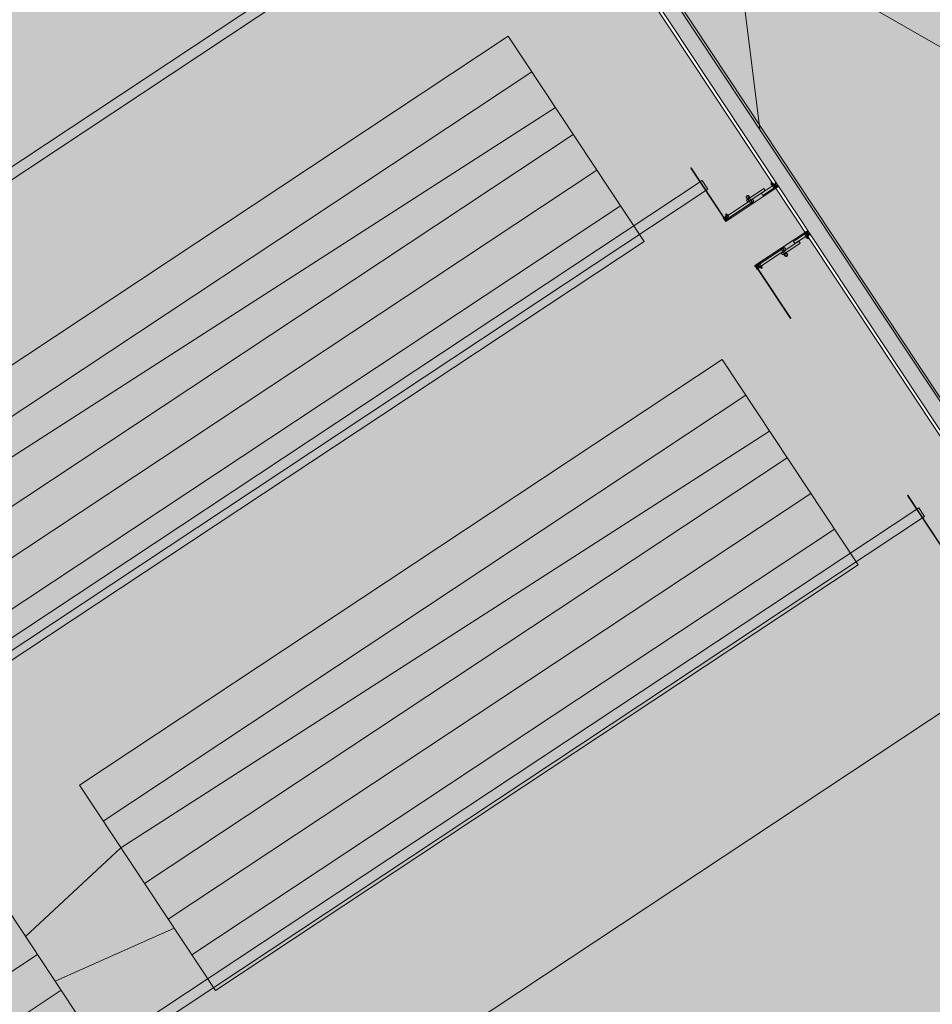
# Model space of a CAD drawing. Units: metres. Extents: x 547791 to 4213462, y 1086072 to 6580086.
# Drawn here: x 549826 to 549834, y 6577353 to 6577363 of the extents above; entities that cross this region are included whole.
import ezdxf

# ---------------------------------------------------------------- set-up
doc = ezdxf.new("R2010")
doc.units = ezdxf.units.M
doc.layers.get('0').update_dxf_attribs({"lineweight": 0})
doc.layers.add('B_ESP_teed', color=7, linetype='Continuous', lineweight=0, true_color=0x050505)
pattern_1 = [(45, (423.6828, 38.5054), (-1.768, 1.768), []), (45, (423.3292, 38.859), (-1.768, 1.768), []), (45, (422.9757, 39.2126), (-1.768, 1.768), [])]
pattern_2 = [(45, (423.6828, 38.5054), (-1.8386, 1.8386), []), (45, (422.7635, 39.4248), (-1.8386, 1.8386), [1.95015, -0.65005, 0, -0.65005])]
pattern_3 = [(45, (419.9825, 38.5054), (-1.8386, 1.8386), []), (45, (419.0632, 39.4248), (-1.8386, 1.8386), [1.95015, -0.65005, 0, -0.65005])]

# ---------------------------------------------------------------- blocks, each defined once
blk = doc.blocks.new('2217_AR_05-Aaviku$0$_hoone-juurdepaasuta')
at = {"linetype": 'Continuous', "lineweight": 0, "true_color": 0x7aafdf, "transparency": 33554687}
h = blk.add_hatch(color=143, dxfattribs=at)
h.dxf.hatch_style = 1
h.paths.add_polyline_path([(63.8249, 178.8664), (63.8249, 38.4755), (426.533, 38.5056), (426.533, 178.8664)])
h.paths.add_polyline_path([(212.6364, 53.2767), (203.8958, 53.2767), (203.8958, 39.0856), (212.6364, 39.0856)], flags=16)
at = {"linetype": 'Continuous', "lineweight": 0, "true_color": 0xadadad, "transparency": 33554687}
h = blk.add_hatch(color=253, dxfattribs=at)
h.dxf.hatch_style = 1
h.paths.add_polyline_path([(35.332, 10.0009), (35.4551, 9.8783), (35.7083, 9.6402), (35.9682, 9.4096), (36.2347, 9.1865), (36.5075, 8.9713), (36.7865, 8.7641), (37.0713, 8.565), (37.3618, 8.3743), (37.6577, 8.192), (37.9588, 8.0184), (38.2647, 7.8536), (38.5753, 7.6978), (38.8903, 7.5509), (39.2093, 7.4133), (39.5323, 7.2849), (39.8588, 7.166), (40.1886, 7.0565), (40.5215, 6.9567), (40.8571, 6.8665), (41.1951, 6.7861), (41.5354, 6.7155), (41.8776, 6.6548), (42.2213, 6.604), (42.5665, 6.5632), (42.9126, 6.5323), (43.2595, 6.5116), (43.6068, 6.5009), (43.8034, 6.5005), (43.8034, 6.501), (426.5691, 6.5005), (426.7428, 6.501), (427.0901, 6.5121), (427.437, 6.5333), (427.7831, 6.5644), (428.1281, 6.6056), (428.4718, 6.6568), (428.8139, 6.7178), (429.1541, 6.7888), (429.4921, 6.8696), (429.8276, 6.9601), (430.1603, 7.0603), (430.49, 7.1701), (430.8164, 7.2894), (431.1392, 7.4181), (431.4581, 7.556), (431.7729, 7.7032), (432.0833, 7.8594), (432.389, 8.0245), (432.6899, 8.1985), (432.9856, 8.381), (433.2758, 8.572), (433.5604, 8.7714), (433.8392, 8.9789), (434.1118, 9.1944), (434.378, 9.4177), (434.6377, 9.6486), (434.8906, 9.8869), (435.1365, 10.1325), (435.3751, 10.3851), (435.6064, 10.6444), (435.83, 10.9104), (436.0459, 11.1827), (436.2538, 11.4612), (436.4535, 11.7455), (436.6449, 12.0355), (436.8279, 12.331), (437.0022, 12.6316), (437.1677, 12.9371), (437.3243, 13.2473), (437.4719, 13.5619), (437.6103, 13.8807), (437.7394, 14.2033), (437.8591, 14.5295), (437.9693, 14.8591), (438.07, 15.1917), (438.161, 15.527), (438.2422, 15.8649), (438.3136, 16.205), (438.3751, 16.547), (438.4267, 16.8906), (438.4683, 17.2356), (438.5, 17.5817), (438.5216, 17.9285), (438.5331, 18.2758), (438.534, 18.5014), (438.534, 26.5029), (426.563, 38.4738), (426.563, 18.504), (43.8016, 18.4739)])
h.paths.add_polyline_path([(315.6555, 17.5014), (315.6555, 17.8014), (318.9558, 17.8014), (318.9558, 17.5014)], flags=16)
h.paths.add_polyline_path([(315.6555, 16.9013), (315.6555, 17.2013), (318.9558, 17.2013), (318.9558, 16.9013)], flags=16)
h.paths.add_polyline_path([(315.6555, 16.3013), (315.6555, 16.6013), (318.9558, 16.6013), (318.9558, 16.3013)], flags=16)
h.paths.add_polyline_path([(315.6555, 15.7012), (315.6555, 16.0012), (318.9558, 16.0012), (318.9558, 15.7012)], flags=16)
h.paths.add_polyline_path([(315.6555, 15.1012), (315.6555, 15.4012), (318.9558, 15.4012), (318.9558, 15.1012)], flags=16)
h.paths.add_polyline_path([(315.6555, 14.5011), (315.6555, 14.8011), (318.9558, 14.8011), (318.9558, 14.5011)], flags=16)
h.paths.add_polyline_path([(315.6555, 13.9011), (315.6555, 14.2011), (318.9558, 14.2011), (318.9558, 13.9011)], flags=16)
h.paths.add_polyline_path([(315.6555, 13.301), (315.6555, 13.6011), (318.9558, 13.6011), (318.9558, 13.301)], flags=16)
h.paths.add_polyline_path([(315.6555, 12.701), (315.6555, 13.001), (318.9558, 13.001), (318.9558, 12.701)], flags=16)
h.paths.add_polyline_path([(315.6555, 7.3006), (315.6555, 7.6006), (318.9558, 7.6006), (318.9558, 7.3006)], flags=16)
h.paths.add_polyline_path([(318.9558, 6.7005), (315.6555, 6.7005), (315.6555, 7.0005), (318.9558, 7.0005)], flags=16)
h.paths.add_polyline_path([(315.6555, 8.8007), (318.9558, 8.8007), (318.9558, 8.5007), (315.6555, 8.5007)], flags=16)
h.paths.add_polyline_path([(315.6555, 8.2006), (318.9558, 8.2006), (318.9558, 7.9006), (315.6555, 7.9006)], flags=16)
h.paths.add_polyline_path([(318.9558, 9.1007), (315.6555, 9.1007), (315.6555, 9.4007), (318.9558, 9.4007)], flags=16)
h.paths.add_polyline_path([(315.6555, 12.1009), (315.6555, 12.401), (318.9558, 12.401), (318.9558, 12.1009)], flags=16)
h.paths.add_polyline_path([(315.6555, 11.5009), (315.6555, 11.8009), (318.9558, 11.8009), (318.9558, 11.5009)], flags=16)
h.paths.add_polyline_path([(315.6555, 10.9008), (315.6555, 11.2009), (318.9558, 11.2009), (318.9558, 10.9008)], flags=16)
h.paths.add_polyline_path([(315.6555, 10.3008), (315.6555, 10.6008), (318.9558, 10.6008), (318.9558, 10.3008)], flags=16)
h.paths.add_polyline_path([(315.6555, 9.7008), (315.6555, 10.0008), (318.9558, 10.0008), (318.9558, 9.7008)], flags=16)
at = {"linetype": 'Continuous', "lineweight": 0, "true_color": 0xd9d9d9, "transparency": 33554687}
blk.add_hatch(color=254, dxfattribs=at).paths.add_polyline_path([(320.0747, 38.4755), (320.0747, 18.4927), (426.563, 18.4739), (426.563, 38.4755)])
at = {"linetype": 'Continuous', "lineweight": 30, "true_color": 0x757575}
h = blk.add_hatch(dxfattribs=at)
h.set_pattern_fill('ALUMÍNIUM_0001', color=8, style=0, pattern_type=2)
h.set_pattern_definition([(45, (419.9825, 38.5054), (-1.768, 1.768), []), (45, (419.629, 38.859), (-1.768, 1.768), []), (45, (419.2754, 39.2126), (-1.768, 1.768), [])])
edge = h.paths.add_edge_path()
edge.add_line((421.5326, 38.5014), (421.5411, 38.5014))
edge.add_ellipse((421.5411, 38.4999), major_axis=(-0.00106, 0.00106), ratio=1, start_angle=225, end_angle=315, ccw=False)
edge.add_line((421.5426, 38.4999), (421.5426, 38.4554))
edge.add_line((421.5426, 38.4554), (421.5466, 38.4554))
edge.add_line((421.5466, 38.4554), (421.5466, 38.4884))
edge.add_line((421.5466, 38.4884), (421.5726, 38.4884))
edge.add_line((421.5726, 38.4884), (421.5726, 38.4554))
edge.add_line((421.5726, 38.4554), (421.5766, 38.4554))
edge.add_line((421.5766, 38.4554), (421.5766, 38.4875))
edge.add_ellipse((421.5775, 38.4875), major_axis=(-0.000636, 0.000636), ratio=1, start_angle=-44.99925, end_angle=45, ccw=False)
edge.add_line((421.5775, 38.4884), (421.5807, 38.4884))
edge.add_ellipse((421.5807, 38.4904), major_axis=(0, 0.002), ratio=0.999993, start_angle=180, end_angle=360)
edge.add_line((421.5807, 38.4924), (421.5746, 38.4924))
edge.add_ellipse((421.5746, 38.498), major_axis=(-0.0039, 0.0039), ratio=1, start_angle=-135.15584, end_angle=134.84416, ccw=False)
edge.add_line((421.5802, 38.4979), (421.5802, 38.4977))
edge.add_ellipse((421.5814, 38.4977), major_axis=(0, -0.00125), ratio=1, start_angle=270, end_angle=450)
edge.add_line((421.5827, 38.4977), (421.5827, 38.5024))
edge.add_line((421.5827, 38.5024), (421.5797, 38.5054))
edge.add_line((421.5797, 38.5054), (421.5667, 38.5054))
edge.add_line((421.5667, 38.5054), (421.5667, 38.4924))
edge.add_line((421.5667, 38.4924), (421.5466, 38.4924))
edge.add_line((421.5466, 38.4924), (421.5466, 38.5054))
edge.add_line((421.5466, 38.5054), (421.5326, 38.5054))
edge.add_line((421.5326, 38.5054), (421.5326, 38.5014))
at = {"linetype": 'Continuous', "lineweight": 0, "true_color": 0x000000}
h = blk.add_hatch(dxfattribs=at)
h.set_pattern_fill('FOLYTONOS___PONTVONAL_0001', color=18, style=0, pattern_type=2)
h.set_pattern_definition(pattern_3)
edge = h.paths.add_edge_path()
edge.add_ellipse((421.5771, 38.4964), major_axis=(0.00212, 0.00212), ratio=1, start_angle=97.87084, end_angle=277.87084)
edge.add_ellipse((421.5771, 38.4964), major_axis=(0.00212, 0.00212), ratio=1, start_angle=277.87084, end_angle=457.87084)
h = blk.add_hatch(dxfattribs=at)
h.set_pattern_fill('FOLYTONOS___PONTVONAL_0001', color=18, style=0, pattern_type=2)
h.set_pattern_definition(pattern_2)
edge = h.paths.add_edge_path()
edge.add_ellipse((422.0841, 38.4914), major_axis=(-0.00141, 0.00141), ratio=1, start_angle=18.3963, end_angle=45.0875)
edge.add_line((422.0821, 38.4914), (422.0821, 37.9199))
edge.add_ellipse((422.0841, 37.9199), major_axis=(-0.00141, 0.00141), ratio=1, start_angle=45, end_angle=71.6912)
edge.add_line((422.0823, 37.919), (422.0851, 37.9136))
edge.add_ellipse((422.0883, 37.9149), major_axis=(-0.00248, 0.00248), ratio=1, start_angle=67.34137, end_angle=315)
edge.add_line((422.0883, 37.9184), (422.0841, 37.9184))
edge.add_ellipse((422.0841, 37.9199), major_axis=(0.00106, 0.00106), ratio=1, start_angle=135, end_angle=225, ccw=False)
edge.add_line((422.0826, 37.9199), (422.0826, 38.4914))
edge.add_ellipse((422.0841, 38.4914), major_axis=(-0.00106, 0.00106), ratio=1, start_angle=-45, end_angle=45, ccw=False)
edge.add_line((422.0841, 38.4929), (422.0883, 38.4929))
edge.add_ellipse((422.0883, 38.4964), major_axis=(-0.00248, 0.00248), ratio=1, start_angle=135, end_angle=382.65863)
edge.add_line((422.0851, 38.4978), (422.0823, 38.4923))
edge = h.paths.add_edge_path(flags=0)
edge.add_ellipse((422.0841, 38.4914), major_axis=(0.00141, 0.00141), ratio=1, start_angle=45, end_angle=67.07417)
edge.add_line((422.0834, 38.4933), (422.0856, 38.4978))
edge.add_ellipse((422.0883, 38.4964), major_axis=(0.00212, 0.00212), ratio=1, start_angle=-135, end_angle=108.4838, ccw=False)
edge.add_line((422.0883, 38.4934), (422.0841, 38.4934))
edge = h.paths.add_edge_path(flags=0)
edge.add_ellipse((422.0841, 37.9199), major_axis=(-0.00141, 0.00141), ratio=1, start_angle=112.92583, end_angle=135)
edge.add_line((422.0841, 37.9179), (422.0883, 37.9179))
edge.add_ellipse((422.0883, 37.9149), major_axis=(-0.00212, 0.00212), ratio=1, start_angle=71.5162, end_angle=315, ccw=False)
edge.add_line((422.0856, 37.9136), (422.0834, 37.918))
at = {"linetype": 'Continuous', "lineweight": 30, "true_color": 0x757575}
h = blk.add_hatch(dxfattribs=at)
h.set_pattern_fill('ALUMÍNIUM_0001', color=8, style=0, pattern_type=2)
h.set_pattern_definition(pattern_1)
edge = h.paths.add_edge_path()
edge.add_ellipse((422.0847, 38.4904), major_axis=(0, -0.002), ratio=0.999993, start_angle=180, end_angle=360)
edge.add_line((422.0847, 38.4884), (422.0878, 38.4884))
edge.add_ellipse((422.0878, 38.4875), major_axis=(0.000636, 0.000636), ratio=1, start_angle=315, end_angle=404.99925, ccw=False)
edge.add_line((422.0887, 38.4875), (422.0887, 38.4554))
edge.add_line((422.0887, 38.4554), (422.0927, 38.4554))
edge.add_line((422.0927, 38.4554), (422.0927, 38.4884))
edge.add_line((422.0927, 38.4884), (422.1187, 38.4884))
edge.add_line((422.1187, 38.4884), (422.1187, 38.4554))
edge.add_line((422.1187, 38.4554), (422.1227, 38.4554))
edge.add_line((422.1227, 38.4554), (422.1227, 38.4999))
edge.add_ellipse((422.1242, 38.4999), major_axis=(0.00106, 0.00106), ratio=1, start_angle=45, end_angle=135, ccw=False)
edge.add_line((422.1242, 38.5014), (422.1327, 38.5014))
edge.add_line((422.1327, 38.5014), (422.1327, 38.5054))
edge.add_line((422.1327, 38.5054), (422.1187, 38.5054))
edge.add_line((422.1187, 38.5054), (422.1187, 38.4924))
edge.add_line((422.1187, 38.4924), (422.0987, 38.4924))
edge.add_line((422.0987, 38.4924), (422.0987, 38.5054))
edge.add_line((422.0987, 38.5054), (422.0857, 38.5054))
edge.add_line((422.0857, 38.5054), (422.0827, 38.5024))
edge.add_line((422.0827, 38.5024), (422.0827, 38.4977))
edge.add_ellipse((422.0839, 38.4977), major_axis=(0, -0.00125), ratio=0.999999, start_angle=270, end_angle=450)
edge.add_line((422.0852, 38.4977), (422.0852, 38.4979))
edge.add_ellipse((422.0907, 38.498), major_axis=(-0.0039, 0.0039), ratio=1, start_angle=-224.84416, end_angle=45.15584, ccw=False)
edge.add_line((422.0907, 38.4924), (422.0847, 38.4924))
at = {"linetype": 'Continuous', "lineweight": 0, "true_color": 0x000000}
h = blk.add_hatch(dxfattribs=at)
h.set_pattern_fill('FOLYTONOS___PONTVONAL_0001', color=18, style=0, pattern_type=2)
h.set_pattern_definition(pattern_2)
edge = h.paths.add_edge_path()
edge.add_ellipse((422.0883, 38.4964), major_axis=(0.00212, 0.00212), ratio=1, start_angle=352.12916, end_angle=532.12916)
edge.add_ellipse((422.0883, 38.4964), major_axis=(0.00212, 0.00212), ratio=1, start_angle=172.12916, end_angle=352.12916)
at = {"linetype": 'Continuous', "lineweight": 0, "true_color": 0xffffff}
for points in [[(417.5373, 18.504), (417.5373, 37.9355), (417.4373, 37.9355), (417.4373, 18.504)], [(421.2376, 18.504), (421.2376, 37.9355), (421.1376, 37.9355), (421.1376, 18.504)], [(424.9379, 18.504), (424.9379, 37.9355), (424.8379, 37.9355), (424.8379, 18.504)], [(421.2909, 37.136), (418.9693, 37.136), (418.9693, 29.8685), (421.2909, 29.8685)], [(424.9473, 37.136), (422.6257, 37.136), (422.6257, 29.8685), (424.9473, 29.8685)], [(424.9473, 19.2701), (424.9473, 28.6573), (422.6257, 28.6573), (422.6257, 19.2701)]]:
    blk.add_hatch(color=7, dxfattribs=at).paths.add_polyline_path(points)
at = {"linetype": 'Continuous', "lineweight": 0, "true_color": 0x000000}
h = blk.add_hatch(dxfattribs=at)
h.set_pattern_fill('FOLYTONOS___PONTVONAL_0001', color=18, style=0, pattern_type=2)
h.set_pattern_definition(pattern_3)
edge = h.paths.add_edge_path()
edge.add_ellipse((421.5497, 37.9129), major_axis=(0.00283, 0.00283), ratio=1, start_angle=135, end_angle=315)
edge.add_ellipse((421.5497, 37.9129), major_axis=(0.00283, 0.00283), ratio=1, start_angle=315, end_angle=495)
h = blk.add_hatch(dxfattribs=at)
h.set_pattern_fill('FOLYTONOS___PONTVONAL_0001', color=18, style=0, pattern_type=2)
h.set_pattern_definition(pattern_3)
h.paths.add_polyline_path([(421.5637, 37.9144), (421.5537, 37.9144), (421.5537, 37.9114), (421.5637, 37.9114)])
h = blk.add_hatch(dxfattribs=at)
h.set_pattern_fill('FOLYTONOS___PONTVONAL_0001', color=18, style=0, pattern_type=2)
h.set_pattern_definition(pattern_3)
edge = h.paths.add_edge_path()
edge.add_ellipse((421.5771, 37.9149), major_axis=(0.00212, 0.00212), ratio=1, start_angle=97.87084, end_angle=277.87084)
edge.add_ellipse((421.5771, 37.9149), major_axis=(0.00212, 0.00212), ratio=1, start_angle=277.87084, end_angle=457.87084)
at = {"linetype": 'Continuous', "lineweight": 30, "true_color": 0x757575}
h = blk.add_hatch(dxfattribs=at)
h.set_pattern_fill('ALUMÍNIUM_0001', color=8, style=0, pattern_type=2)
h.set_pattern_definition(pattern_1)
edge = h.paths.add_edge_path()
edge.add_line((422.0827, 37.9131), (422.0827, 37.9084))
edge.add_line((422.0827, 37.9084), (422.0857, 37.9054))
edge.add_line((422.0857, 37.9054), (422.0957, 37.9054))
edge.add_line((422.0957, 37.9054), (422.0972, 37.9069))
edge.add_line((422.0972, 37.9069), (422.1112, 37.9069))
edge.add_line((422.1112, 37.9069), (422.1127, 37.9054))
edge.add_line((422.1127, 37.9054), (422.1177, 37.9054))
edge.add_ellipse((422.1177, 37.9104), major_axis=(0.00354, 0.00354), ratio=1, start_angle=225, end_angle=310.21981)
edge.add_ellipse((422.1219, 37.91), major_axis=(0.000566, 0.000566), ratio=1, start_angle=310.21981, end_angle=405)
edge.add_line((422.1219, 37.9108), (422.1194, 37.9108))
edge.add_ellipse((422.1157, 37.9129), major_axis=(-0.00301, 0.00301), ratio=1, start_angle=73.84057, end_angle=196.15943, ccw=False)
edge.add_line((422.112, 37.9108), (422.0997, 37.9108))
edge.add_line((422.0997, 37.9108), (422.0997, 37.9149))
edge.add_line((422.0997, 37.9149), (422.112, 37.9149))
edge.add_ellipse((422.1157, 37.9129), major_axis=(-0.00301, 0.00301), ratio=1, start_angle=-106.16079, end_angle=16.16079, ccw=False)
edge.add_line((422.1194, 37.9149), (422.1219, 37.9149))
edge.add_ellipse((422.1219, 37.9157), major_axis=(0.000566, 0.000566), ratio=1, start_angle=225, end_angle=319.78019)
edge.add_line((422.1227, 37.9158), (422.1227, 37.9201))
edge.add_line((422.1227, 37.9201), (422.1222, 37.9202))
edge.add_line((422.1222, 37.9202), (422.1223, 37.9217))
edge.add_line((422.1223, 37.9217), (422.1208, 37.9217))
edge.add_line((422.1208, 37.9217), (422.1207, 37.9202))
edge.add_line((422.1207, 37.9202), (422.1117, 37.9207))
edge.add_line((422.1117, 37.9207), (422.1096, 37.9188))
edge.add_line((422.1096, 37.9188), (422.1066, 37.919))
edge.add_line((422.1066, 37.919), (422.1072, 37.9302))
edge.add_line((422.1072, 37.9302), (422.1212, 37.9294))
edge.add_line((422.1212, 37.9294), (422.1211, 37.9279))
edge.add_line((422.1211, 37.9279), (422.1226, 37.9279))
edge.add_line((422.1226, 37.9279), (422.1227, 37.9294))
edge.add_line((422.1227, 37.9294), (422.1227, 37.9614))
edge.add_line((422.1227, 37.9614), (422.1187, 37.9614))
edge.add_line((422.1187, 37.9614), (422.1187, 37.9326))
edge.add_line((422.1187, 37.9326), (422.1044, 37.9333))
edge.add_line((422.1044, 37.9333), (422.1036, 37.9188))
edge.add_line((422.1036, 37.9188), (422.0977, 37.9191))
edge.add_line((422.0977, 37.9191), (422.0927, 37.9214))
edge.add_line((422.0927, 37.9214), (422.0927, 37.9614))
edge.add_line((422.0927, 37.9614), (422.0887, 37.9614))
edge.add_line((422.0887, 37.9614), (422.0887, 37.9233))
edge.add_ellipse((422.0878, 37.9233), major_axis=(-0.000636, 0.000636), ratio=1, start_angle=135.00082, end_angle=225, ccw=False)
edge.add_line((422.0878, 37.9224), (422.0847, 37.9224))
edge.add_ellipse((422.0847, 37.9204), major_axis=(-0.00141, 0.00141), ratio=1, start_angle=-44.99918, end_angle=35.69546)
edge.add_line((422.0827, 37.9207), (422.0827, 37.9199))
edge.add_ellipse((422.0842, 37.9199), major_axis=(-0.00106, 0.00106), ratio=1, start_angle=45.00054, end_angle=135.00054)
edge.add_line((422.0842, 37.9184), (422.0907, 37.9184))
edge.add_ellipse((422.0907, 37.9129), major_axis=(-0.0039, 0.0039), ratio=1, start_angle=44.84416, end_angle=314.84416, ccw=False)
edge.add_line((422.0852, 37.9129), (422.0852, 37.9131))
edge.add_ellipse((422.0839, 37.9131), major_axis=(-0.000884, 0.000884), ratio=1, start_angle=225, end_angle=405)
at = {"linetype": 'Continuous', "lineweight": 0, "true_color": 0x000000}
h = blk.add_hatch(dxfattribs=at)
h.set_pattern_fill('FOLYTONOS___PONTVONAL_0001', color=18, style=0, pattern_type=2)
h.set_pattern_definition(pattern_2)
edge = h.paths.add_edge_path()
edge.add_ellipse((422.0883, 37.9149), major_axis=(-0.00212, 0.00212), ratio=1, start_angle=262.12916, end_angle=442.12916)
edge.add_ellipse((422.0883, 37.9149), major_axis=(0.00212, 0.00212), ratio=1, start_angle=172.12916, end_angle=352.12916)
h = blk.add_hatch(dxfattribs=at)
h.set_pattern_fill('FOLYTONOS___PONTVONAL_0001', color=18, style=0, pattern_type=2)
h.set_pattern_definition(pattern_2)
h.paths.add_polyline_path([(422.1017, 37.9144), (422.1017, 37.9114), (422.1117, 37.9114), (422.1117, 37.9144)])
h = blk.add_hatch(dxfattribs=at)
h.set_pattern_fill('FOLYTONOS___PONTVONAL_0001', color=18, style=0, pattern_type=2)
h.set_pattern_definition(pattern_2)
edge = h.paths.add_edge_path()
edge.add_ellipse((422.1157, 37.9129), major_axis=(0.00283, 0.00283), ratio=1, start_angle=135, end_angle=315)
edge.add_ellipse((422.1157, 37.9129), major_axis=(0.00283, 0.00283), ratio=1, start_angle=315, end_angle=495)
h = blk.add_hatch(dxfattribs=at)
h.set_pattern_fill('FOLYTONOS___PONTVONAL_0001', color=18, style=0, pattern_type=2)
h.set_pattern_definition(pattern_2)
h.paths.add_polyline_path([(422.6827, 37.9144), (422.1197, 37.9144), (422.1197, 37.9114), (422.6827, 37.9114)])
at = {"color": 7, "linetype": 'Continuous', "lineweight": 0}
for p, q in [((426.383, 43.0256), (417.6298, 38.6556)), ((412.4669, 42.9332), (421.0352, 38.6556)), ((212.8965, 38.6756), (426.363, 38.6756)), ((426.383, 38.6556), (330.4255, 38.6556)), ((216.2067, 38.5056), (426.533, 38.5056)), ((426.563, 38.4756), (216.2367, 38.4756)), ((320.0747, 38.4755), (426.563, 38.4755)), ((330.4255, 38.5056), (426.533, 38.5056)), ((421.5166, 38.4718), (421.5174, 38.4726)), ((421.5166, 38.4654), (421.5166, 38.4718)), ((421.5174, 38.4646), (421.5166, 38.4654)), ((421.5174, 38.4726), (421.5231, 38.4726)), ((421.5231, 38.4646), (421.5174, 38.4646)), ((421.5231, 38.4742), (421.5231, 38.4629)), ((421.5231, 38.4723), (421.5296, 38.4723)), ((421.5231, 38.4648), (421.5296, 38.4648)), ((421.5238, 38.4761), (421.5264, 38.4761)), ((421.5238, 38.4611), (421.5264, 38.4611)), ((421.5264, 38.4761), (421.529, 38.4761)), ((421.5264, 38.4611), (421.529, 38.4611)), ((421.5296, 38.4811), (421.5316, 38.4811)), ((421.5296, 38.4686), (421.5296, 38.4811)), ((421.5296, 38.4629), (421.5296, 38.4742)), ((421.5296, 38.4561), (421.5296, 38.4686)), ((421.5316, 38.4561), (421.5296, 38.4561)), ((421.5316, 38.4811), (421.5316, 38.4691)), ((421.5316, 38.4616), (421.5316, 38.4741)), ((421.5316, 38.4726), (421.5346, 38.4726)), ((421.5316, 38.4691), (421.5316, 38.468)), ((421.5316, 38.468), (421.5316, 38.4561)), ((421.5346, 38.4646), (421.5316, 38.4646)), ((421.5326, 38.5014), (421.5326, 38.5054)), ((421.5326, 38.5054), (421.5466, 38.5054)), ((421.5411, 38.5014), (421.5326, 38.5014)), ((421.5346, 38.4628), (421.5346, 38.4744)), ((421.5346, 38.4615), (421.5346, 38.4741)), ((421.5349, 38.4748), (421.5373, 38.4761)), ((421.5373, 38.4611), (421.5349, 38.4623)), ((421.5366, 38.4629), (421.5366, 38.4742)), ((421.5426, 38.4723), (421.5366, 38.4723)), ((421.5426, 38.4648), (421.5366, 38.4648)), ((421.5396, 38.4761), (421.5373, 38.4761)), ((421.5396, 38.4611), (421.5373, 38.4611)), ((421.542, 38.4761), (421.5396, 38.4761)), ((421.542, 38.4611), (421.5396, 38.4611)), ((421.5426, 38.4554), (421.5426, 38.4999)), ((421.5426, 38.4629), (421.5426, 38.4742)), ((421.5466, 38.4554), (421.5426, 38.4554)), ((421.5466, 38.5054), (421.5466, 38.4924)), ((421.5466, 38.4924), (421.5667, 38.4924)), ((421.5726, 38.4884), (421.5466, 38.4884)), ((421.5466, 38.4884), (421.5466, 38.4554)), ((421.5469, 38.4746), (421.5469, 38.4626)), ((421.5724, 38.4746), (421.5469, 38.4746)), ((421.5469, 38.4626), (421.5724, 38.4626)), ((421.5471, 38.4829), (421.5721, 38.4829)), ((421.5471, 38.3367), (421.5471, 38.4829)), ((421.5667, 38.4924), (421.5667, 38.5054)), ((421.5667, 38.5054), (421.5797, 38.5054)), ((421.5721, 38.3367), (421.5721, 38.4829)), ((421.5724, 38.4626), (421.5724, 38.4746)), ((421.5726, 38.4554), (421.5726, 38.4884)), ((421.5766, 38.4554), (421.5726, 38.4554)), ((421.5746, 38.4924), (421.5807, 38.4924)), ((421.5766, 38.4875), (421.5766, 38.4554)), ((421.5766, 38.4761), (421.5815, 38.4761)), ((421.5766, 38.4761), (421.5766, 38.4611)), ((421.5766, 38.4723), (421.5821, 38.4723)), ((421.5766, 38.4648), (421.5821, 38.4648)), ((421.5815, 38.4611), (421.5766, 38.4611)), ((421.5771, 38.4934), (421.5812, 38.4934)), ((421.5812, 38.4929), (421.5771, 38.4929)), ((421.5807, 38.4884), (421.5775, 38.4884)), ((421.5794, 38.4946), (421.5794, 38.4946)), ((421.5797, 38.5054), (421.5827, 38.5024)), ((421.582, 38.4933), (421.5797, 38.4978)), ((421.5802, 38.4977), (421.5802, 38.4979)), ((421.5803, 38.4978), (421.583, 38.4923)), ((421.5807, 38.4884), (421.5807, 38.4884)), ((421.5821, 38.4629), (421.5821, 38.4742)), ((421.5827, 38.5024), (421.5827, 38.4977)), ((421.5827, 37.9199), (421.5827, 38.4914)), ((421.5832, 38.4914), (421.5832, 37.9199)), ((422.0821, 38.4914), (422.0821, 37.9199)), ((422.0851, 38.4978), (422.0823, 38.4923)), ((422.0826, 37.9199), (422.0826, 38.4914)), ((422.0857, 38.5054), (422.0827, 38.5024)), ((422.0827, 38.5024), (422.0827, 38.4977)), ((422.0832, 38.4629), (422.0832, 38.4742)), ((422.0887, 38.4723), (422.0832, 38.4723)), ((422.0887, 38.4648), (422.0832, 38.4648)), ((422.0834, 38.4933), (422.0856, 38.4978)), ((422.0887, 38.4761), (422.0839, 38.4761)), ((422.0839, 38.4611), (422.0887, 38.4611)), ((422.0883, 38.4934), (422.0841, 38.4934)), ((422.0841, 38.4929), (422.0883, 38.4929)), ((422.0907, 38.4924), (422.0847, 38.4924)), ((422.0847, 38.4884), (422.0878, 38.4884)), ((422.0847, 38.4884), (422.0847, 38.4884)), ((422.0852, 38.4977), (422.0852, 38.4979)), ((422.0987, 38.5054), (422.0857, 38.5054)), ((422.0859, 38.4946), (422.0859, 38.4946)), ((422.0887, 38.4875), (422.0887, 38.4554)), ((422.0887, 38.4761), (422.0887, 38.4611)), ((422.0887, 38.4554), (422.0927, 38.4554)), ((422.0927, 38.4554), (422.0927, 38.4884)), ((422.0927, 38.4884), (422.1187, 38.4884)), ((422.0929, 38.4626), (422.0929, 38.4746)), ((422.0929, 38.4746), (422.1184, 38.4746)), ((422.1184, 38.4626), (422.0929, 38.4626)), ((422.1182, 38.4829), (422.0932, 38.4829)), ((422.0932, 38.3367), (422.0932, 38.4829)), ((422.0987, 38.4924), (422.0987, 38.5054)), ((422.1187, 38.4924), (422.0987, 38.4924)), ((422.1182, 38.3367), (422.1182, 38.4829)), ((422.1184, 38.4746), (422.1184, 38.4626)), ((422.1327, 38.5054), (422.1187, 38.5054)), ((422.1187, 38.5054), (422.1187, 38.4924)), ((422.1187, 38.4884), (422.1187, 38.4554)), ((422.1187, 38.4554), (422.1227, 38.4554)), ((422.1227, 38.4554), (422.1227, 38.4999)), ((422.1227, 38.4629), (422.1227, 38.4742)), ((422.1227, 38.4723), (422.1287, 38.4723)), ((422.1227, 38.4648), (422.1287, 38.4648)), ((422.1234, 38.4761), (422.1257, 38.4761)), ((422.1234, 38.4611), (422.1257, 38.4611)), ((422.1242, 38.5014), (422.1327, 38.5014)), ((422.1257, 38.4761), (422.128, 38.4761)), ((422.1257, 38.4611), (422.128, 38.4611)), ((422.1304, 38.4748), (422.128, 38.4761)), ((422.128, 38.4611), (422.1304, 38.4623)), ((422.1287, 38.4629), (422.1287, 38.4742)), ((422.1307, 38.4628), (422.1307, 38.4744)), ((422.1307, 38.4615), (422.1307, 38.4741)), ((422.1337, 38.4726), (422.1307, 38.4726)), ((422.1307, 38.4646), (422.1337, 38.4646)), ((422.1327, 38.5014), (422.1327, 38.5054)), ((422.1337, 38.4811), (422.1337, 38.4691)), ((422.1357, 38.4811), (422.1337, 38.4811)), ((422.1337, 38.4616), (422.1337, 38.4741)), ((422.1337, 38.4691), (422.1337, 38.468)), ((422.1337, 38.468), (422.1337, 38.4561)), ((422.1337, 38.4561), (422.1357, 38.4561)), ((422.1357, 38.4686), (422.1357, 38.4811)), ((422.1357, 38.4629), (422.1357, 38.4742)), ((422.1422, 38.4723), (422.1357, 38.4723)), ((422.1357, 38.4561), (422.1357, 38.4686)), ((422.1422, 38.4648), (422.1357, 38.4648)), ((422.1389, 38.4761), (422.1364, 38.4761)), ((422.1389, 38.4611), (422.1364, 38.4611)), ((422.1415, 38.4761), (422.1389, 38.4761)), ((422.1415, 38.4611), (422.1389, 38.4611)), ((422.1422, 38.4742), (422.1422, 38.4629)), ((422.1479, 38.4726), (422.1422, 38.4726)), ((422.1422, 38.4646), (422.1479, 38.4646)), ((422.1487, 38.4718), (422.1479, 38.4726)), ((422.1479, 38.4646), (422.1487, 38.4654)), ((422.1487, 38.4654), (422.1487, 38.4718)), ((426.563, 38.4755), (426.563, 18.4739)), ((421.5221, 38.38), (421.5471, 38.38)), ((421.5221, 38.1818), (421.5221, 38.38)), ((421.5471, 38.1818), (421.5471, 38.38)), ((421.5721, 38.3367), (421.5471, 38.3367)), ((422.0932, 38.3367), (422.1182, 38.3367)), ((422.1432, 38.38), (422.1182, 38.38)), ((422.1182, 38.1818), (422.1182, 38.38)), ((422.1432, 38.1818), (422.1432, 38.38)), ((421.5776, 38.2168), (421.52, 38.2168)), ((421.5776, 38.2008), (421.52, 38.2008)), ((421.5471, 38.1818), (421.5221, 38.1818)), ((421.5471, 37.9341), (421.5471, 38.2352)), ((421.5721, 38.2352), (421.5471, 38.2352)), ((421.5721, 37.9341), (421.5721, 38.2352)), ((421.5776, 38.2008), (421.5776, 38.2168)), ((422.0877, 38.2008), (422.0877, 38.2168)), ((422.0877, 38.2168), (422.1454, 38.2168)), ((422.0877, 38.2008), (422.1454, 38.2008)), ((422.0932, 38.2352), (422.1182, 38.2352)), ((422.0932, 37.9341), (422.0932, 38.2352)), ((422.1182, 37.9341), (422.1182, 38.2352)), ((422.1182, 38.1818), (422.1432, 38.1818)), ((420.9826, 37.9144), (421.5457, 37.9144)), ((420.9826, 37.9114), (420.9826, 37.9144)), ((421.5457, 37.9114), (420.9826, 37.9114)), ((421.5266, 37.9521), (421.5274, 37.9529)), ((421.5266, 37.9457), (421.5266, 37.9521)), ((421.5274, 37.9449), (421.5266, 37.9457)), ((421.5274, 37.9529), (421.5341, 37.9529)), ((421.5341, 37.9449), (421.5274, 37.9449)), ((421.5341, 37.9545), (421.5341, 37.9433)), ((421.5341, 37.9527), (421.5406, 37.9527)), ((421.5341, 37.9451), (421.5406, 37.9451)), ((421.5348, 37.9564), (421.5374, 37.9564)), ((421.5348, 37.9414), (421.5374, 37.9414)), ((421.5374, 37.9564), (421.54, 37.9564)), ((421.5374, 37.9414), (421.54, 37.9414)), ((421.5406, 37.9415), (421.5406, 37.9563)), ((421.5406, 37.9563), (421.5426, 37.9563)), ((421.5426, 37.9415), (421.5406, 37.9415)), ((421.5426, 37.9294), (421.5426, 37.9614)), ((421.5426, 37.9614), (421.5466, 37.9614)), ((421.5426, 37.9563), (421.5426, 37.9415)), ((421.5427, 37.9279), (421.5426, 37.9294)), ((421.5426, 37.9201), (421.5431, 37.9202)), ((421.5426, 37.9158), (421.5426, 37.9201)), ((421.5442, 37.9279), (421.5427, 37.9279)), ((421.5431, 37.9202), (421.543, 37.9217)), ((421.543, 37.9217), (421.5445, 37.9217)), ((421.5459, 37.9149), (421.5434, 37.9149)), ((421.5434, 37.9108), (421.5459, 37.9108)), ((421.5581, 37.9302), (421.5441, 37.9294)), ((421.5441, 37.9294), (421.5442, 37.9279)), ((421.5445, 37.9217), (421.5446, 37.9202)), ((421.5446, 37.9202), (421.5537, 37.9207)), ((421.5456, 37.9129), (421.5456, 37.9129)), ((421.5457, 37.9144), (421.5457, 37.9114)), ((421.5466, 37.9614), (421.5466, 37.9326)), ((421.5466, 37.9326), (421.561, 37.9333)), ((421.5471, 37.9549), (421.5471, 37.9429)), ((421.5726, 37.9549), (421.5471, 37.9549)), ((421.5471, 37.9429), (421.5726, 37.9429)), ((421.5721, 37.9341), (421.5471, 37.9341)), ((421.5526, 37.9054), (421.5476, 37.9054)), ((421.5541, 37.9069), (421.5526, 37.9054)), ((421.5657, 37.9149), (421.5534, 37.9149)), ((421.5534, 37.9108), (421.5657, 37.9108)), ((421.5537, 37.9207), (421.5557, 37.9188)), ((421.5537, 37.9114), (421.5537, 37.9144)), ((421.5537, 37.9144), (421.5637, 37.9144)), ((421.5637, 37.9114), (421.5537, 37.9114)), ((421.5682, 37.9069), (421.5541, 37.9069)), ((421.5557, 37.9188), (421.5587, 37.919)), ((421.5587, 37.919), (421.5581, 37.9302)), ((421.561, 37.9333), (421.5617, 37.9188)), ((421.5617, 37.9188), (421.5676, 37.9191)), ((421.5637, 37.9144), (421.5637, 37.9114)), ((421.5657, 37.9108), (421.5657, 37.9149)), ((421.5676, 37.9191), (421.5726, 37.9214)), ((421.5697, 37.9054), (421.5682, 37.9069)), ((421.5797, 37.9054), (421.5697, 37.9054)), ((421.5726, 37.9214), (421.5726, 37.9614)), ((421.5726, 37.9614), (421.5766, 37.9614)), ((421.5726, 37.9429), (421.5726, 37.9549)), ((421.5811, 37.9184), (421.5746, 37.9184)), ((421.5766, 37.9614), (421.5766, 37.9233)), ((421.5766, 37.9564), (421.5766, 37.9414)), ((421.5766, 37.9564), (421.5815, 37.9564)), ((421.5766, 37.9527), (421.5821, 37.9527)), ((421.5766, 37.9451), (421.5821, 37.9451)), ((421.5815, 37.9414), (421.5766, 37.9414)), ((421.5771, 37.9184), (421.5812, 37.9184)), ((421.5812, 37.9179), (421.5771, 37.9179)), ((421.5775, 37.9224), (421.5807, 37.9224)), ((421.5794, 37.9131), (421.5794, 37.9131)), ((421.5797, 37.9136), (421.582, 37.918)), ((421.5827, 37.9084), (421.5797, 37.9054)), ((421.5802, 37.9129), (421.5802, 37.9131)), ((421.583, 37.919), (421.5803, 37.9136)), ((421.5821, 37.9433), (421.5821, 37.9545)), ((421.5826, 37.9207), (421.5826, 37.9199)), ((421.5827, 37.9131), (421.5827, 37.9084)), ((422.0823, 37.919), (422.0851, 37.9136)), ((422.0827, 37.9207), (422.0827, 37.9199)), ((422.0827, 37.9131), (422.0827, 37.9084)), ((422.0827, 37.9084), (422.0857, 37.9054)), ((422.0832, 37.9433), (422.0832, 37.9545)), ((422.0887, 37.9527), (422.0832, 37.9527)), ((422.0887, 37.9451), (422.0832, 37.9451)), ((422.0856, 37.9136), (422.0834, 37.918)), ((422.0887, 37.9564), (422.0839, 37.9564)), ((422.0839, 37.9414), (422.0887, 37.9414)), ((422.0883, 37.9184), (422.0841, 37.9184)), ((422.0841, 37.9179), (422.0883, 37.9179)), ((422.0842, 37.9184), (422.0907, 37.9184)), ((422.0878, 37.9224), (422.0847, 37.9224)), ((422.0852, 37.9129), (422.0852, 37.9131)), ((422.0857, 37.9054), (422.0957, 37.9054)), ((422.0859, 37.9131), (422.0859, 37.9131)), ((422.0887, 37.9614), (422.0887, 37.9233)), ((422.0927, 37.9614), (422.0887, 37.9614)), ((422.0887, 37.9564), (422.0887, 37.9414)), ((422.0927, 37.9214), (422.0927, 37.9614)), ((422.0927, 37.9429), (422.0927, 37.9549)), ((422.0927, 37.9549), (422.1182, 37.9549)), ((422.1182, 37.9429), (422.0927, 37.9429)), ((422.0977, 37.9191), (422.0927, 37.9214)), ((422.0932, 37.9341), (422.1182, 37.9341)), ((422.0957, 37.9054), (422.0972, 37.9069)), ((422.0972, 37.9069), (422.1112, 37.9069)), ((422.1036, 37.9188), (422.0977, 37.9191)), ((422.0997, 37.9108), (422.0997, 37.9149)), ((422.0997, 37.9149), (422.112, 37.9149)), ((422.112, 37.9108), (422.0997, 37.9108)), ((422.1017, 37.9144), (422.1017, 37.9114)), ((422.1117, 37.9144), (422.1017, 37.9144)), ((422.1017, 37.9114), (422.1117, 37.9114)), ((422.1044, 37.9333), (422.1036, 37.9188)), ((422.1187, 37.9326), (422.1044, 37.9333)), ((422.1066, 37.919), (422.1072, 37.9302)), ((422.1096, 37.9188), (422.1066, 37.919)), ((422.1072, 37.9302), (422.1212, 37.9294)), ((422.1117, 37.9207), (422.1096, 37.9188)), ((422.1112, 37.9069), (422.1127, 37.9054)), ((422.1207, 37.9202), (422.1117, 37.9207)), ((422.1117, 37.9114), (422.1117, 37.9144)), ((422.1127, 37.9054), (422.1177, 37.9054)), ((422.1182, 37.9549), (422.1182, 37.9429)), ((422.1227, 37.9614), (422.1187, 37.9614)), ((422.1187, 37.9614), (422.1187, 37.9326)), ((422.1194, 37.9149), (422.1219, 37.9149)), ((422.1219, 37.9108), (422.1194, 37.9108)), ((422.6827, 37.9144), (422.1197, 37.9144)), ((422.1197, 37.9144), (422.1197, 37.9114)), ((422.1197, 37.9129), (422.1197, 37.9129)), ((422.1197, 37.9114), (422.6827, 37.9114)), ((422.1208, 37.9217), (422.1207, 37.9202)), ((422.1223, 37.9217), (422.1208, 37.9217)), ((422.1212, 37.9294), (422.1211, 37.9279)), ((422.1211, 37.9279), (422.1226, 37.9279)), ((422.1222, 37.9202), (422.1223, 37.9217)), ((422.1227, 37.9201), (422.1222, 37.9202)), ((422.1226, 37.9279), (422.1227, 37.9294)), ((422.1227, 37.9294), (422.1227, 37.9614)), ((422.1227, 37.9563), (422.1227, 37.9415)), ((422.1247, 37.9563), (422.1227, 37.9563)), ((422.1227, 37.9415), (422.1247, 37.9415)), ((422.1227, 37.9158), (422.1227, 37.9201)), ((422.1247, 37.9415), (422.1247, 37.9563)), ((422.1312, 37.9527), (422.1247, 37.9527)), ((422.1312, 37.9451), (422.1247, 37.9451)), ((422.1279, 37.9564), (422.1254, 37.9564)), ((422.1279, 37.9414), (422.1254, 37.9414)), ((422.1305, 37.9564), (422.1279, 37.9564)), ((422.1305, 37.9414), (422.1279, 37.9414)), ((422.1312, 37.9545), (422.1312, 37.9433)), ((422.1379, 37.9529), (422.1312, 37.9529)), ((422.1312, 37.9449), (422.1379, 37.9449)), ((422.1387, 37.9521), (422.1379, 37.9529)), ((422.1379, 37.9449), (422.1387, 37.9457)), ((422.1387, 37.9457), (422.1387, 37.9521)), ((422.6827, 37.9114), (422.6827, 37.9144)), ((424.6829, 37.9144), (425.2459, 37.9144)), ((424.6829, 37.9114), (424.6829, 37.9144)), ((425.2459, 37.9114), (424.6829, 37.9114)), ((421.3161, 37.1613), (418.9945, 37.1613)), ((418.9945, 37.1613), (418.9945, 29.8938)), ((419.3983, 29.8938), (419.3983, 37.1613)), ((419.7011, 29.8938), (419.802, 37.1613)), ((420.1048, 29.8938), (420.1048, 37.1613)), ((420.5086, 29.8938), (420.5086, 37.1613)), ((420.9123, 29.8938), (420.9123, 37.1613)), ((421.3161, 29.8938), (421.3161, 37.1613)), ((424.9725, 37.1613), (422.6509, 37.1613)), ((422.6509, 37.1613), (422.6509, 29.8938)), ((423.0547, 29.8938), (423.0547, 37.1613)), ((423.3575, 29.8938), (423.4584, 37.1613)), ((423.7613, 29.8938), (423.7613, 37.1613)), ((424.165, 29.8938), (424.165, 37.1613)), ((424.5688, 29.8938), (424.5688, 37.1613)), ((424.9725, 29.8938), (424.9725, 37.1613)), ((422.6509, 29.8938), (424.9725, 29.8938)), ((423.5594, 28.6825), (423.3575, 29.8938)), ((424.0641, 28.6825), (424.266, 29.8938)), ((424.9725, 28.6825), (422.6509, 28.6825)), ((423.7613, 21.415), (423.7613, 28.6825)), ((424.165, 21.415), (424.165, 28.6825))]:
    blk.add_line(p, q, dxfattribs=at)
blk.add_line((149.4916, 38.5056), (426.533, 38.5056))
at = {"color": 253, "linetype": 'Continuous', "lineweight": 0, "true_color": 0xadadad}
blk.add_line((426.563, 18.504), (426.563, 38.4738), dxfattribs=at)
at = {"color": 18, "linetype": 'Continuous', "lineweight": 0, "true_color": 0x000000}
for p, q in [((421.5827, 38.267), (421.5832, 38.2675)), ((421.2271, 37.9114), (421.2301, 37.9144)), ((424.9274, 37.9114), (424.9304, 37.9144))]:
    blk.add_line(p, q, dxfattribs=at)
at = {"color": 254, "linetype": 'Continuous', "lineweight": 0, "true_color": 0xe1e1e1}
for p, q in [((417.4373, 18.504), (417.4373, 37.9355)), ((417.5373, 37.9355), (417.5373, 18.504)), ((421.1376, 18.504), (421.1376, 37.9355)), ((421.1376, 37.9355), (421.2376, 37.9355)), ((421.2376, 37.9355), (421.2376, 18.504)), ((424.8379, 18.504), (424.8379, 37.9355)), ((424.8379, 37.9355), (424.9379, 37.9355)), ((424.9379, 37.9355), (424.9379, 18.504))]:
    blk.add_line(p, q, dxfattribs=at)
at = {"color": 8, "linetype": 'Continuous', "lineweight": 30, "true_color": 0x757575}
blk.add_line((421.5426, 37.9441), (421.5466, 37.9481), dxfattribs=at)
at = {"color": 7, "linetype": 'Continuous', "lineweight": 0}
for centre, major_axis, ratio, start_param, end_param in [((421.5261, 38.4742), (0.00211, 0.00211), 1, 1.676438, 2.356194), ((421.5261, 38.4629), (-0.00211, 0.00211), 1, 0.785398, 1.465155), ((421.5267, 38.4742), (-0.00211, 0.00211), 1, 3.926991, 4.606747), ((421.5267, 38.4629), (0.00211, 0.00211), 1, 4.81803, 5.497787), ((421.5331, 38.4741), (-0.00106, 0.00106), 1, 3.926991, 10.210176), ((421.5331, 38.4616), (-0.00106, 0.00106), 1, 3.926991, 10.210176), ((421.5396, 38.4742), (0.00211, 0.00211), 1, 1.676438, 2.356194), ((421.5396, 38.4629), (-0.00211, 0.00211), 1, 0.785398, 1.465155), ((421.5411, 38.4999), (-0.00106, 0.00106), 1, 3.926991, 5.497787), ((421.5397, 38.4742), (-0.00211, 0.00211), 1, 3.926991, 4.606747), ((421.5397, 38.4629), (-0.00211, 0.00211), 1, 3.247234, 3.926991), ((421.5746, 38.498), (-0.0039, 0.0039), 1, 3.924271, 8.63666), ((421.5771, 38.4964), (0.00248, 0.00248), 1, 5.887718, 10.210176), ((421.5771, 38.4964), (0.00212, 0.00212), 1, 1.708168, 4.849761), ((421.5771, 38.4964), (-0.00212, 0.00212), 1, 4.389786, 8.63938), ((421.5771, 38.4964), (-0.00212, 0.00212), 1, 3.278965, 6.420557), ((421.5775, 38.4875), (-0.000636, 0.000636), 1, -0.785385, 0.785398), ((421.5814, 38.4977), (-0.000884, 0.000884), 1, 0.785398, 3.926991), ((421.5807, 38.4904), (0, 0.002), 0.999993, 3.141593, 6.283185), ((421.5812, 38.4914), (-0.00141, 0.00141), 1, -1.170665, -0.785398), ((421.5812, 38.4914), (0.00106, 0.00106), 1, 5.497787, 7.068583), ((421.5792, 38.4742), (-0.00211, 0.00211), 1, 3.926991, 4.606747), ((421.5792, 38.4629), (0.00211, 0.00211), 1, 4.81803, 5.497787), ((421.5812, 38.4914), (0.00141, 0.00141), 1, 5.49626, 5.962109), ((422.0841, 38.4914), (-0.00141, 0.00141), 1, 0.321076, 0.786925), ((422.0841, 38.4914), (-0.00106, 0.00106), 1, -0.785398, 0.785398), ((422.0839, 38.4977), (-0.000884, 0.000884), 1, 0.785398, 3.926991), ((422.0847, 38.4904), (0, -0.002), 0.999993, 3.141593, 6.283185), ((422.0862, 38.4742), (0.00211, 0.00211), 1, 1.676438, 2.356194), ((422.0862, 38.4629), (-0.00211, 0.00211), 1, 0.785398, 1.465155), ((422.0841, 38.4914), (0.00141, 0.00141), 1, 0.785398, 1.170665), ((422.0883, 38.4964), (-0.00212, 0.00212), 1, 4.575017, 7.71661), ((422.0883, 38.4964), (-0.00248, 0.00248), 1, 2.356194, 6.678653), ((422.0907, 38.498), (0.0039, 0.0039), 1, 3.929711, 8.6421), ((422.0883, 38.4964), (0.00212, 0.00212), 1, 3.926991, 8.176585), ((422.0883, 38.4964), (0.00212, 0.00212), 1, 3.004221, 6.145813), ((422.0878, 38.4875), (0.000636, 0.000636), 1, 5.497787, 7.06857), ((422.1242, 38.4999), (0.00106, 0.00106), 1, 0.785398, 2.356194), ((422.1257, 38.4742), (0.00211, 0.00211), 1, 1.676438, 2.356194), ((422.1257, 38.4629), (0.00211, 0.00211), 1, 2.356194, 3.035951), ((422.1257, 38.4742), (-0.00211, 0.00211), 1, 3.926991, 4.606747), ((422.1257, 38.4629), (0.00211, 0.00211), 1, 4.81803, 5.497787), ((422.1322, 38.4741), (-0.00106, 0.00106), 1, 3.926991, 10.210176), ((422.1322, 38.4616), (-0.00106, 0.00106), 1, 3.926991, 10.210176), ((422.1387, 38.4742), (0.00211, 0.00211), 1, 1.676438, 2.356194), ((422.1387, 38.4629), (-0.00211, 0.00211), 1, 0.785398, 1.465155), ((422.1392, 38.4742), (-0.00211, 0.00211), 1, 3.926991, 4.606747), ((422.1392, 38.4629), (0.00211, 0.00211), 1, 4.81803, 5.497787), ((421.5064, 38.2088), (-0.0111, 0.0111), 1, 3.926991, 10.210176), ((421.5064, 38.2088), (0.00796, 0.00796), 1, 5.497787, 11.780972), ((422.159, 38.2088), (0.0111, 0.0111), 1, 5.497787, 11.780972), ((422.159, 38.2088), (0.00796, 0.00796), 1, 5.497787, 11.780972), ((421.5371, 37.9545), (0.00211, 0.00211), 1, 1.676438, 2.356194), ((421.5371, 37.9433), (-0.00211, 0.00211), 1, 0.785398, 1.465155), ((421.5377, 37.9545), (0.00211, 0.00211), 1, 5.497787, 6.177544), ((421.5377, 37.9433), (-0.00211, 0.00211), 1, 3.247234, 3.926991), ((421.5434, 37.9157), (-0.000566, 0.000566), 1, 0.701968, 2.356194), ((421.5434, 37.91), (-0.000566, 0.000566), 1, -0.785398, 0.868828), ((421.5476, 37.9104), (-0.00354, 0.00354), 1, 0.868828, 2.356194), ((421.5497, 37.9129), (0.00283, 0.00283), 1, 5.497787, 8.63938), ((421.5497, 37.9129), (0.00283, 0.00283), 1, 2.356194, 5.497787), ((421.5497, 37.9129), (0.00301, 0.00301), 1, 6.001126, 8.136041), ((421.5497, 37.9129), (0.00301, 0.00301), 1, 2.859557, 4.994424), ((421.5746, 37.9129), (0.0039, 0.0039), 1, 0.788118, 5.500507), ((421.5771, 37.9149), (0.00248, 0.00248), 1, 0.785398, 5.107857), ((421.5771, 37.9149), (0.00212, 0.00212), 1, 1.708168, 4.849761), ((421.5771, 37.9149), (0.00212, 0.00212), 1, 0.785398, 5.034992), ((421.5771, 37.9149), (-0.00212, 0.00212), 1, 3.278965, 6.420557), ((421.5775, 37.9233), (0.000636, 0.000636), 1, 2.356194, 3.926976), ((421.5814, 37.9131), (-0.000884, 0.000884), 1, 3.926991, 7.068583), ((421.5807, 37.9204), (0.00141, 0.00141), 1, 5.660182, 7.068569), ((421.5811, 37.9199), (0.00106, 0.00106), 1, 3.926981, 5.497778), ((421.5812, 37.9199), (-0.00106, 0.00106), 1, 2.356194, 3.926991), ((421.5812, 37.9199), (0.00141, 0.00141), 1, 3.926991, 4.312258), ((421.5792, 37.9545), (-0.00211, 0.00211), 1, 3.926991, 4.606747), ((421.5792, 37.9433), (0.00211, 0.00211), 1, 4.81803, 5.497787), ((421.5812, 37.9199), (0.00141, 0.00141), 1, 5.031938, 5.497787), ((422.0841, 37.9199), (-0.00141, 0.00141), 1, 0.785398, 1.251247), ((422.0841, 37.9199), (0.00106, 0.00106), 1, 2.356194, 3.926991), ((422.0847, 37.9204), (-0.00141, 0.00141), 1, -0.785384, 0.623003), ((422.0842, 37.9199), (-0.00106, 0.00106), 1, 0.785408, 2.356204), ((422.0839, 37.9131), (-0.000884, 0.000884), 1, 3.926991, 7.068583), ((422.0862, 37.9545), (0.00211, 0.00211), 1, 1.676438, 2.356194), ((422.0862, 37.9433), (-0.00211, 0.00211), 1, 0.785398, 1.465155), ((422.0841, 37.9199), (-0.00141, 0.00141), 1, 1.970927, 2.356194), ((422.0883, 37.9149), (-0.00212, 0.00212), 1, 4.575017, 7.71661), ((422.0883, 37.9149), (-0.00248, 0.00248), 1, 1.175329, 5.497787), ((422.0907, 37.9129), (-0.0039, 0.0039), 1, 0.782678, 5.495067), ((422.0883, 37.9149), (-0.00212, 0.00212), 1, 1.248193, 5.497787), ((422.0883, 37.9149), (0.00212, 0.00212), 1, 3.004221, 6.145813), ((422.0878, 37.9233), (-0.000636, 0.000636), 1, 2.356209, 3.926991), ((422.1157, 37.9129), (0.00283, 0.00283), 1, 5.497787, 8.63938), ((422.1157, 37.9129), (0.00283, 0.00283), 1, 2.356194, 5.497787), ((422.1157, 37.9129), (-0.00301, 0.00301), 1, 4.43033, 6.565244), ((422.1157, 37.9129), (0.00301, 0.00301), 1, 2.859557, 4.994424), ((422.1177, 37.9104), (0.00354, 0.00354), 1, 3.926991, 5.414357), ((422.1219, 37.9157), (0.000566, 0.000566), 1, 3.926991, 5.581217), ((422.1219, 37.91), (0.000566, 0.000566), 1, 5.414357, 7.068583), ((422.1277, 37.9545), (-0.00211, 0.00211), 1, 0.105641, 0.785398), ((422.1277, 37.9433), (0.00211, 0.00211), 1, 2.356194, 3.035951), ((422.1282, 37.9545), (-0.00211, 0.00211), 1, 3.926991, 4.606747), ((422.1282, 37.9433), (0.00211, 0.00211), 1, 4.81803, 5.497787)]:
    blk.add_ellipse(centre, major_axis=major_axis, ratio=ratio, start_param=start_param, end_param=end_param, dxfattribs=at)
blk = doc.blocks.new('2217_AR_05-Aaviku')
at = {"rotation": 303.5185964986056}
blk.add_blockref('2217_AR_05-Aaviku$0$_hoone-juurdepaasuta', (551049.8371, 6578293.1321), dxfattribs=at)

msp = doc.modelspace()

# ---------------------------------------------------------------- block references
at = {"layer": 'B_ESP_teed'}
msp.add_blockref('2217_AR_05-Aaviku', (-1481.8062, -601.9518), dxfattribs=at)

doc.saveas('drawing.dxf')
